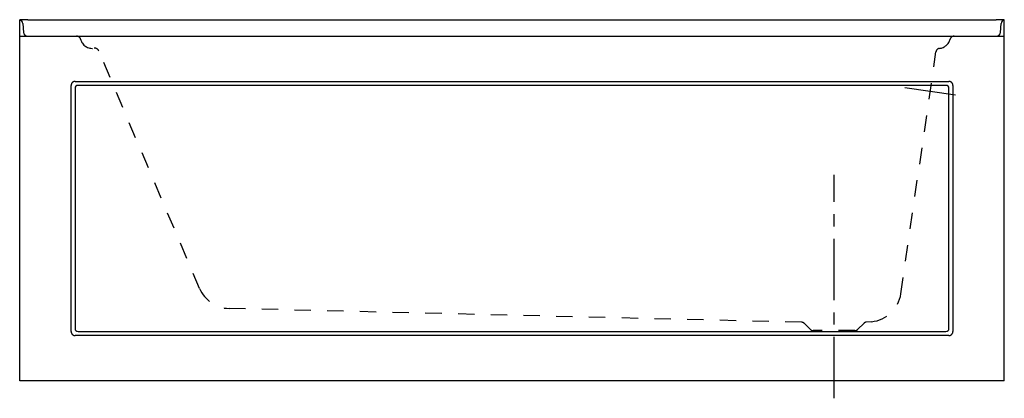
# Model space of a CAD drawing. Units: inches. Extents: x 16.9 to 76.9, y 23.3 to 46.4.
import ezdxf

# ---------------------------------------------------------------- set-up
doc = ezdxf.new("R2010")
doc.units = ezdxf.units.IN
doc.header["$LTSCALE"] = 9.973333
doc.header["$MEASUREMENT"] = 0
doc.linetypes.add('CENTER', pattern=[0.6, 0.375, -0.075, 0.075, -0.075])
doc.linetypes.add('HIDDEN', pattern=[0.2, 0.1, -0.1])
doc.layers.get('0').update_dxf_attribs({"linetype": 'CONTINUOUS'})
doc.layers.add('DEFAULT_1', color=7, linetype='CENTER')
doc.layers.add('DEFAULT_2', color=7, linetype='HIDDEN')

msp = doc.modelspace()

# ---------------------------------------------------------------- linework, layer by layer
at = {"color": 7, "linetype": 'Continuous'}
for p, q in [((16.911, 24.375), (16.911, 46.375)), ((17.144, 46.375), (16.911, 46.375)), ((17.411, 46.366), (76.411, 46.366)), ((76.911, 46.375), (76.677, 46.375)), ((76.911, 24.375), (76.911, 46.375)), ((17.093, 46.147), (17.141, 45.604)), ((76.681, 45.604), (76.728, 46.147)), ((16.911, 45.375), (76.911, 45.375)), ((20.286, 42.618), (73.536, 42.618)), ((20.044, 27.375), (20.044, 42.375)), ((20.286, 42.188), (20.286, 27.563)), ((73.348, 42.375), (20.473, 42.375)), ((73.536, 27.563), (73.536, 42.188)), ((73.778, 42.375), (73.778, 27.375)), ((73.536, 27.133), (20.286, 27.133)), ((20.473, 27.375), (73.348, 27.375)), ((76.911, 24.375), (16.911, 24.375))]:
    msp.add_line(p, q, dxfattribs=at)
for points in [[(17.233, 46.373), (17.222, 46.373), (17.211, 46.374), (17.2, 46.374), (17.189, 46.375), (17.178, 46.375), (17.166, 46.375), (17.155, 46.375), (17.144, 46.375)], [(17.293, 46.37), (17.268, 46.371), (17.256, 46.372), (17.233, 46.373)], [(17.411, 46.366), (17.39, 46.367), (17.371, 46.367), (17.354, 46.367), (17.337, 46.368), (17.322, 46.368), (17.307, 46.369), (17.293, 46.37)], [(76.541, 46.37), (76.527, 46.37), (76.514, 46.369), (76.499, 46.368), (76.484, 46.368), (76.467, 46.367), (76.45, 46.367), (76.431, 46.367), (76.411, 46.366)], [(76.677, 46.375), (76.666, 46.375), (76.655, 46.375), (76.644, 46.375), (76.632, 46.375), (76.621, 46.374), (76.61, 46.374), (76.599, 46.373), (76.588, 46.373), (76.577, 46.372), (76.541, 46.37)], [(20.286, 42.618), (20.274, 42.617), (20.262, 42.616), (20.25, 42.615), (20.239, 42.613), (20.227, 42.61), (20.216, 42.607), (20.204, 42.603), (20.193, 42.599), (20.183, 42.594), (20.172, 42.589), (20.162, 42.583), (20.151, 42.577), (20.142, 42.57), (20.132, 42.563), (20.123, 42.555), (20.115, 42.547), (20.106, 42.538), (20.099, 42.529), (20.091, 42.52), (20.084, 42.51), (20.078, 42.5), (20.072, 42.49), (20.067, 42.479), (20.062, 42.468), (20.058, 42.457), (20.054, 42.446), (20.051, 42.434), (20.048, 42.423), (20.046, 42.411), (20.045, 42.399), (20.044, 42.387), (20.044, 42.375)], [(73.778, 42.375), (73.777, 42.387), (73.777, 42.399), (73.775, 42.411), (73.773, 42.423), (73.77, 42.434), (73.767, 42.446), (73.764, 42.457), (73.759, 42.468), (73.754, 42.479), (73.749, 42.49), (73.743, 42.5), (73.737, 42.51), (73.73, 42.52), (73.723, 42.529), (73.715, 42.538), (73.707, 42.547), (73.698, 42.555), (73.689, 42.563), (73.68, 42.57), (73.67, 42.577), (73.66, 42.583), (73.65, 42.589), (73.639, 42.594), (73.628, 42.599), (73.617, 42.603), (73.606, 42.607), (73.594, 42.61), (73.583, 42.613), (73.571, 42.615), (73.559, 42.616), (73.547, 42.617), (73.536, 42.618)], [(20.044, 27.375), (20.044, 27.364), (20.045, 27.352), (20.046, 27.34), (20.048, 27.328), (20.051, 27.317), (20.054, 27.306), (20.058, 27.294), (20.062, 27.283), (20.067, 27.272), (20.072, 27.262), (20.078, 27.251), (20.084, 27.241), (20.091, 27.232), (20.098, 27.222), (20.106, 27.213), (20.114, 27.205), (20.123, 27.196), (20.132, 27.188), (20.141, 27.181), (20.151, 27.174), (20.161, 27.168), (20.171, 27.162), (20.182, 27.157), (20.193, 27.152), (20.204, 27.148), (20.215, 27.144), (20.227, 27.141), (20.238, 27.138), (20.25, 27.136), (20.262, 27.135), (20.274, 27.134), (20.286, 27.133)], [(73.536, 27.133), (73.547, 27.134), (73.559, 27.135), (73.571, 27.136), (73.583, 27.138), (73.594, 27.141), (73.606, 27.144), (73.617, 27.147), (73.628, 27.152), (73.639, 27.156), (73.649, 27.162), (73.66, 27.168), (73.67, 27.174), (73.679, 27.181), (73.689, 27.188), (73.698, 27.196), (73.707, 27.204), (73.715, 27.213), (73.723, 27.222), (73.73, 27.231), (73.737, 27.241), (73.743, 27.251), (73.749, 27.261), (73.754, 27.272), (73.759, 27.283), (73.764, 27.294), (73.767, 27.305), (73.77, 27.317), (73.773, 27.328), (73.775, 27.34), (73.777, 27.352), (73.777, 27.364), (73.778, 27.375)]]:
    msp.add_lwpolyline(points, dxfattribs=at)
for centre, radius, start, end in [((16.844, 46.125), 0.25, 5.00002, 74.55663), ((76.977, 46.125), 0.25, 105.44337, 175), ((17.39, 45.625), 0.25, 185, 270), ((76.432, 45.625), 0.25, 270, 355), ((20.473, 42.188), 0.188, 90, 180), ((73.348, 42.188), 0.188, 0, 90), ((20.473, 27.563), 0.188, 180, 270), ((73.348, 27.563), 0.188, 270, 360)]:
    msp.add_arc(centre, radius, start, end, dxfattribs=at)
at = {"layer": 'DEFAULT_1', "color": 7, "linetype": 'CENTER'}
for p, q in [((73.945, 41.776), (70.844, 42.225)), ((66.536, 23.309), (66.536, 36.927))]:
    msp.add_line(p, q, dxfattribs=at)
at = {"layer": 'DEFAULT_2', "color": 7, "linetype": 'HIDDEN'}
for p, q in [((27.875, 30), (21.726, 44.484)), ((70.608, 29.681), (72.745, 44.417)), ((64.561, 27.94), (29.667, 28.782)), ((65.087, 27.511), (64.731, 27.867)), ((68.347, 27.874), (67.984, 27.511)), ((68.818, 27.977), (68.5, 27.946)), ((67.807, 27.438), (65.264, 27.438))]:
    msp.add_line(p, q, dxfattribs=at)
for centre, radius, start, end in [((20.38, 45.125), 0.25, 14.47751, 90), ((21.348, 45.375), 0.75, 194.47751, 278.52249), ((72.884, 45.375), 0.75, 276.22751, 345.52249), ((73.852, 45.125), 0.25, 90, 165.52249), ((21.496, 44.386), 0.25, 23, 98.52249), ((72.993, 44.381), 0.25, 96.2275, 171.75), ((29.716, 30.781), 2, 203, 268.61849), ((68.629, 29.968), 2, 275.43041, 351.75), ((64.555, 27.69), 0.25, 45, 88.61849), ((68.524, 27.698), 0.25, 95.43041, 135), ((65.264, 27.688), 0.25, 225, 270), ((67.807, 27.688), 0.25, 270, 315)]:
    msp.add_arc(centre, radius, start, end, dxfattribs=at)

doc.saveas('drawing.dxf')
